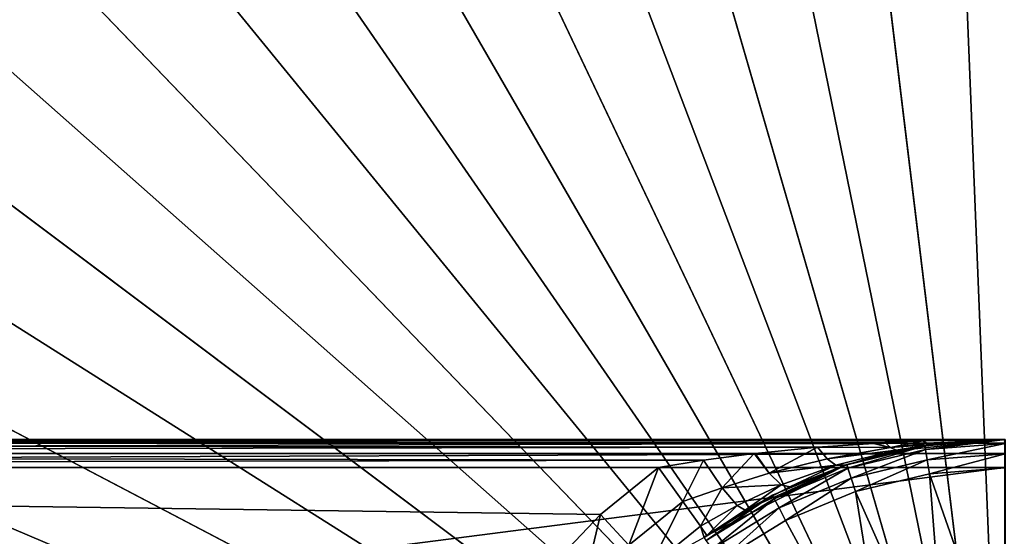
# Model space of a CAD drawing. Extents: x -175 to 175, y -177 to 30.
# Drawn here: x -117 to -100, y 7 to 16 of the extents above; entities that cross this region are included whole.
import ezdxf

# ---------------------------------------------------------------- set-up
doc = ezdxf.new("R2010")
doc.units = 0
doc.header["$MEASUREMENT"] = 0
doc.layers.add('L2', color=7, linetype='Continuous')
doc.layers.add('L7', color=7, linetype='Continuous')

msp = doc.modelspace()

# ---------------------------------------------------------------- linework, layer by layer
at = {"layer": 'L2', "color": 7}
for points in [[(-166.0961, 9, 34.61903), (-100.0188, 8.999996, 33.46359), (-166.1004, 8.934424, 34.37153)], [(-166.1004, 8.934424, 34.37153), (-100.0188, 8.999996, 33.46359), (-101.4429, 8.974811, 33.33378)], [(-100.01, 9, 38.32158), (-100, 9, 33.46532), (-166.0961, 9, 34.61903)], [(-100.01, 9, 38.32158), (-166.0961, 9, 34.61903), (-166.0114, 9, 39.47364)], [(-166.0961, 9, 34.61903), (-100, 9, 33.46532), (-100.0188, 8.999996, 33.46359)], [(-166.007, 8.934424, 39.72114), (-100.01, 9, 38.32158), (-166.0114, 9, 39.47364)], [(-166.007, 8.934424, 39.72114), (-100.0057, 8.934424, 38.56908), (-100.01, 9, 38.32158)], [(-101.4079, 8.889196, 0.55), (-101.8228, 8.813487, 32.59508), (-100, 9, 0.55)], [(-100, 9, 0.55), (-101.8228, 8.813487, 32.59508), (-101.2438, 8.913638, 32.86376)], [(-101.3753, 8.93505, 33.18059), (-101.4429, 8.974811, 33.33378), (-100.0188, 8.999996, 33.46359)], [(-100, 9, 0.55), (-101.3974, 8.823032, 0.3), (-101.4079, 8.889196, 0.55)], [(-100, 9, 0.55), (-100, 8.933012, 0.3), (-101.3974, 8.823032, 0.3)], [(-101.3753, 8.93505, 33.18059), (-100.0188, 8.999996, 33.46359), (-100.0179, 8.999989, 33.46152)], [(-100.0179, 8.999989, 33.46152), (-100.0171, 8.999986, 33.45946), (-101.3753, 8.93505, 33.18059)], [(-101.3753, 8.93505, 33.18059), (-100.0171, 8.999986, 33.45946), (-101.3086, 8.914569, 33.02322)], [(-100.0171, 8.999986, 33.45946), (-101.2438, 8.913638, 32.86376), (-101.3086, 8.914569, 33.02322)], [(-100, 9, 0.55), (-101.2438, 8.913638, 32.86376), (-100.0162, 8.999986, 33.4574)], [(-100.0171, 8.999986, 33.45946), (-100.0162, 8.999986, 33.4574), (-101.2438, 8.913638, 32.86376)], [(-100.0179, 8.999989, 33.46152), (-100.0188, 8.999996, 33.46359), (-100, 9, 33.46532)], [(-100.0171, 8.999986, 33.45946), (-100.0179, 8.999989, 33.46152), (-100, 9, 33.46532)], [(-100, 9, 33.46532), (-100.0162, 8.999986, 33.4574), (-100.0171, 8.999986, 33.45946)], [(-100.0162, 8.999986, 33.4574), (-100, 9, 33.46532), (-100, 9, 0.55)], [(-166.1004, 8.934424, 34.37153), (-103.2956, 8.865874, 33.18201), (-166.1036, 8.754896, 34.18895)], [(-166.1036, 8.754896, 34.18895), (-103.2956, 8.865874, 33.18201), (-104.3897, 8.756996, 33.11298)], [(-166.1004, 8.934424, 34.37153), (-101.4429, 8.974811, 33.33378), (-102.1147, 8.9456, 33.27539)], [(-102.1147, 8.9456, 33.27539), (-102.314, 8.932143, 33.25963), (-166.1004, 8.934424, 34.37153)], [(-166.1004, 8.934424, 34.37153), (-102.314, 8.932143, 33.25963), (-103.2956, 8.865874, 33.18201)], [(-166.0039, 8.754896, 39.90372), (-100.0057, 8.934424, 38.56908), (-166.007, 8.934424, 39.72114)], [(-166.0039, 8.754896, 39.90372), (-100.0025, 8.754896, 38.75166), (-100.0057, 8.934424, 38.56908)], [(-103.2956, 8.865874, 33.18201), (-104.1438, 8.408393, 32.78798), (-104.3897, 8.756996, 33.11298)], [(-103.2956, 8.865874, 33.18201), (-103.127, 8.663219, 32.88404), (-104.1438, 8.408393, 32.78798)], [(-103.2956, 8.865874, 33.18201), (-102.314, 8.932143, 33.25963), (-102.0132, 8.860675, 33.05968)], [(-102.0132, 8.860675, 33.05968), (-103.127, 8.663219, 32.88404), (-103.2956, 8.865874, 33.18201)], [(-102.0132, 8.860675, 33.05968), (-101.915, 8.816215, 32.83073), (-103.127, 8.663219, 32.88404)], [(-102.7812, 8.559508, 0.55), (-102.7803, 8.556211, 32.18539), (-101.4079, 8.889196, 0.55)], [(-101.4079, 8.889196, 0.55), (-102.7604, 8.4958, 0.3), (-102.7812, 8.559508, 0.55)], [(-101.4079, 8.889196, 0.55), (-102.7803, 8.556211, 32.18539), (-101.8228, 8.813487, 32.59508)], [(-101.4079, 8.889196, 0.55), (-101.3974, 8.823032, 0.3), (-102.7604, 8.4958, 0.3)], [(-102.0132, 8.860675, 33.05968), (-102.314, 8.932143, 33.25963), (-102.1147, 8.9456, 33.27539)], [(-102.0132, 8.860675, 33.05968), (-102.1147, 8.9456, 33.27539), (-101.4429, 8.974811, 33.33378)], [(-102.0132, 8.860675, 33.05968), (-101.4429, 8.974811, 33.33378), (-101.3753, 8.93505, 33.18059)], [(-101.3753, 8.93505, 33.18059), (-101.3086, 8.914569, 33.02322), (-102.0132, 8.860675, 33.05968)], [(-101.3086, 8.914569, 33.02322), (-101.915, 8.816215, 32.83073), (-102.0132, 8.860675, 33.05968)], [(-101.3086, 8.914569, 33.02322), (-101.8228, 8.813487, 32.59508), (-101.915, 8.816215, 32.83073)], [(-101.2438, 8.913638, 32.86376), (-101.8228, 8.813487, 32.59508), (-101.3086, 8.914569, 33.02322)], [(-100, 8.933012, 0.3), (-101.3688, 8.642273, 0.116987), (-101.3974, 8.823032, 0.3)], [(-100, 8.933012, 0.3), (-100, 8.75, 0.116987), (-101.3688, 8.642273, 0.116987)], [(-105.3023, 8.63702, 33.07694), (-166.1048, 8.508508, 34.11918), (-166.1036, 8.754896, 34.18895)], [(-166.1036, 8.754896, 34.18895), (-104.3897, 8.756996, 33.11298), (-104.4068, 8.75476, 33.11231)], [(-105.3023, 8.63702, 33.07694), (-166.1036, 8.754896, 34.18895), (-104.4068, 8.75476, 33.11231)], [(-166.0026, 8.508508, 39.97349), (-100.0025, 8.754896, 38.75166), (-166.0039, 8.754896, 39.90372)], [(-166.0026, 8.508508, 39.97349), (-100.0013, 8.508508, 38.82143), (-100.0025, 8.754896, 38.75166)], [(-105.3023, 8.63702, 33.07694), (-104.4068, 8.75476, 33.11231), (-104.9723, 8.151403, 32.7834)], [(-104.9723, 8.151403, 32.7834), (-104.4068, 8.75476, 33.11231), (-104.1438, 8.408393, 32.78798)], [(-104.3897, 8.756996, 33.11298), (-104.1438, 8.408393, 32.78798), (-104.4068, 8.75476, 33.11231)], [(-103.127, 8.663219, 32.88404), (-102.9715, 8.552034, 32.53512), (-104.1438, 8.408393, 32.78798)], [(-101.915, 8.816215, 32.83073), (-102.9715, 8.552034, 32.53512), (-103.127, 8.663219, 32.88404)], [(-101.915, 8.816215, 32.83073), (-102.7803, 8.556211, 32.18539), (-102.9715, 8.552034, 32.53512)], [(-101.8228, 8.813487, 32.59508), (-102.7803, 8.556211, 32.18539), (-101.915, 8.816215, 32.83073)], [(-101.3974, 8.823032, 0.3), (-102.7039, 8.321744, 0.116987), (-102.7604, 8.4958, 0.3)], [(-101.3974, 8.823032, 0.3), (-101.3688, 8.642273, 0.116987), (-102.7039, 8.321744, 0.116987)], [(-100, 8.75, 0.116987), (-101.3297, 8.395351, 0.05), (-101.3688, 8.642273, 0.116987)], [(-100, 8.75, 0.116987), (-100, 8.5, 0.05), (-101.3297, 8.395351, 0.05)], [(-166.1048, 8.508508, 34.11918), (-110.3574, 1.554335, 33.07611), (-166.1061, 0, 34.04679)], [(-106.091, 8.508508, 33.07164), (-166.1048, 8.508508, 34.11918), (-105.3023, 8.63702, 33.07694)], [(-106.091, 8.508508, 33.07164), (-107.1084, 7.680729, 33.07599), (-166.1048, 8.508508, 34.11918)], [(-166.1048, 8.508508, 34.11918), (-107.1084, 7.680729, 33.07599), (-108.0079, 6.740233, 33.07812)], [(-108.0079, 6.740233, 33.07812), (-108.5709, 6.010233, 33.07864), (-166.1048, 8.508508, 34.11918)], [(-166.1048, 8.508508, 34.11918), (-108.5709, 6.010233, 33.07864), (-109.2561, 4.893329, 33.07842)], [(-166.1048, 8.508508, 34.11918), (-109.2561, 4.893329, 33.07842), (-109.7927, 3.708958, 33.0776)], [(-109.7927, 3.708958, 33.0776), (-110.0816, 2.834414, 33.07692), (-166.1048, 8.508508, 34.11918)], [(-166.1048, 8.508508, 34.11918), (-110.0816, 2.834414, 33.07692), (-110.3574, 1.554335, 33.07611)], [(-166.0014, 0, 40.04588), (-100.0013, 8.508508, 38.82143), (-166.0026, 8.508508, 39.97349)], [(-166.0014, 0, 40.04588), (-100, 0, 38.89382), (-100.0013, 8.508508, 38.82143)], [(-106.091, 8.508508, 33.07164), (-106.6092, 7.140941, 32.86371), (-107.1084, 7.680729, 33.07599)], [(-105.6637, 7.910848, 32.85894), (-106.6092, 7.140941, 32.86371), (-106.091, 8.508508, 33.07164)], [(-106.091, 8.508508, 33.07164), (-105.3023, 8.63702, 33.07694), (-105.6637, 7.910848, 32.85894)], [(-105.6637, 7.910848, 32.85894), (-105.3023, 8.63702, 33.07694), (-104.9723, 8.151403, 32.7834)], [(-104.5664, 7.755498, 31.63458), (-102.7812, 8.559508, 0.55), (-105.2433, 7.314886, 31.57208)], [(-105.2433, 7.314886, 31.57208), (-102.7812, 8.559508, 0.55), (-104.0859, 8.019059, 0.55)], [(-102.7812, 8.559508, 0.55), (-104.5664, 7.755498, 31.63458), (-103.7819, 8.166843, 31.82648)], [(-103.9322, 8.202919, 32.34006), (-104.1438, 8.408393, 32.78798), (-102.9715, 8.552034, 32.53512)], [(-102.7812, 8.559508, 0.55), (-104.0555, 7.959372, 0.3), (-104.0859, 8.019059, 0.55)], [(-102.7812, 8.559508, 0.55), (-102.7604, 8.4958, 0.3), (-104.0555, 7.959372, 0.3)], [(-102.7604, 8.4958, 0.3), (-103.9724, 7.796307, 0.116987), (-104.0555, 7.959372, 0.3)], [(-102.7604, 8.4958, 0.3), (-102.7039, 8.321744, 0.116987), (-103.9724, 7.796307, 0.116987)], [(-103.9322, 8.202919, 32.34006), (-102.9715, 8.552034, 32.53512), (-103.7819, 8.166843, 31.82648)], [(-103.7819, 8.166843, 31.82648), (-102.8401, 8.540141, 32.1598), (-102.7812, 8.559508, 0.55)], [(-103.7819, 8.166843, 31.82648), (-102.9715, 8.552034, 32.53512), (-102.8401, 8.540141, 32.1598)], [(-102.7803, 8.556211, 32.18539), (-102.8401, 8.540141, 32.1598), (-102.9715, 8.552034, 32.53512)], [(-102.7812, 8.559508, 0.55), (-102.8401, 8.540141, 32.1598), (-102.7803, 8.556211, 32.18539)], [(-101.3688, 8.642273, 0.116987), (-102.6266, 8.083981, 0.05), (-102.7039, 8.321744, 0.116987)], [(-101.3688, 8.642273, 0.116987), (-101.3297, 8.395351, 0.05), (-102.6266, 8.083981, 0.05)], [(-100, 4.6, 0.05), (-101.3297, 8.395351, 0.05), (-100, 8.5, 0.05)], [(-104.9723, 8.151403, 32.7834), (-104.1438, 8.408393, 32.78798), (-103.9322, 8.202919, 32.34006)], [(-102.7039, 8.321744, 0.116987), (-103.8589, 7.573555, 0.05), (-103.9724, 7.796307, 0.116987)], [(-102.7039, 8.321744, 0.116987), (-102.6266, 8.083981, 0.05), (-103.8589, 7.573555, 0.05)], [(-101.0236, 4.484668, 0.05), (-102.6266, 8.083981, 0.05), (-101.3297, 8.395351, 0.05)], [(-101.0236, 4.484668, 0.05), (-101.3297, 8.395351, 0.05), (-100, 4.6, 0.05)], [(-105.6637, 7.910848, 32.85894), (-104.9723, 8.151403, 32.7834), (-105.3544, 7.475218, 32.31166)], [(-105.3544, 7.475218, 32.31166), (-104.9723, 8.151403, 32.7834), (-104.7102, 7.837523, 32.26982)], [(-103.9322, 8.202919, 32.34006), (-104.7102, 7.837523, 32.26982), (-104.9723, 8.151403, 32.7834)], [(-103.9322, 8.202919, 32.34006), (-104.5664, 7.755498, 31.63458), (-104.7102, 7.837523, 32.26982)], [(-103.7819, 8.166843, 31.82648), (-104.5664, 7.755498, 31.63458), (-103.9322, 8.202919, 32.34006)], [(-105.2879, 7.278503, 31.5723), (-104.0859, 8.019059, 0.55), (-105.2901, 7.281153, 0.55)], [(-104.0859, 8.019059, 0.55), (-105.2507, 7.226959, 0.3), (-105.2901, 7.281153, 0.55)], [(-105.2433, 7.314886, 31.57208), (-104.0859, 8.019059, 0.55), (-105.2879, 7.278503, 31.5723)], [(-104.0859, 8.019059, 0.55), (-104.0555, 7.959372, 0.3), (-105.2507, 7.226959, 0.3)], [(-101.9959, 4.144457, 0.05), (-103.8589, 7.573555, 0.05), (-102.6266, 8.083981, 0.05)], [(-101.9959, 4.144457, 0.05), (-102.6266, 8.083981, 0.05), (-101.0236, 4.484668, 0.05)], [(-105.6637, 7.910848, 32.85894), (-106.2467, 6.747652, 32.31635), (-106.6092, 7.140941, 32.86371)], [(-105.3544, 7.475218, 32.31166), (-106.2467, 6.747652, 32.31635), (-105.6637, 7.910848, 32.85894)], [(-105.3544, 7.475218, 32.31166), (-104.7102, 7.837523, 32.26982), (-105.2433, 7.314886, 31.57208)], [(-104.0555, 7.959372, 0.3), (-105.1431, 7.078899, 0.116987), (-105.2507, 7.226959, 0.3)], [(-105.2433, 7.314886, 31.57208), (-104.7102, 7.837523, 32.26982), (-104.5664, 7.755498, 31.63458)], [(-104.0555, 7.959372, 0.3), (-103.9724, 7.796307, 0.116987), (-105.1431, 7.078899, 0.116987)], [(-103.9724, 7.796307, 0.116987), (-104.9962, 6.876645, 0.05), (-105.1431, 7.078899, 0.116987)], [(-103.9724, 7.796307, 0.116987), (-103.8589, 7.573555, 0.05), (-104.9962, 6.876645, 0.05)], [(-107.4449, 6.266239, 32.86637), (-108.0079, 6.740233, 33.07812), (-107.1084, 7.680729, 33.07599)], [(-107.4449, 6.266239, 32.86637), (-107.1084, 7.680729, 33.07599), (-106.6092, 7.140941, 32.86371)], [(-105.3544, 7.475218, 32.31166), (-105.2879, 7.278503, 31.5723), (-106.2467, 6.747652, 32.31635)], [(-105.2433, 7.314886, 31.57208), (-105.2879, 7.278503, 31.5723), (-105.3544, 7.475218, 32.31166)], [(-101.9959, 4.144457, 0.05), (-104.9962, 6.876645, 0.05), (-103.8589, 7.573555, 0.05)]]:
    msp.add_3dface(points, dxfattribs=at)
at = {"layer": 'L7', "color": 7}
for points in [[(-100, 0, -9.45), (-103.6161, 29.78127, -9.45), (-98.79202, 29.97567, -9.45)], [(-108.3465, 28.81554, -9.45), (-103.6161, 29.78127, -9.45), (-100, 0, -9.45)], [(-100, 0, -0.45), (-101.1838, 29.37616, -0.45), (-103.5438, 29.18564, -0.45)], [(-98.81618, 29.37616, -0.45), (-101.1838, 29.37616, -0.45), (-100, 0, -0.45)], [(-100, 0, -0.45), (-103.5438, 29.18564, -0.45), (-105.8808, 28.80584, -0.45)], [(-100, 0, -9.45), (-112.8608, 27.10351, -9.45), (-108.3465, 28.81554, -9.45)], [(-105.8808, 28.80584, -0.45), (-108.1796, 28.23923, -0.45), (-100, 0, -0.45)], [(-100, 0, -0.45), (-108.1796, 28.23923, -0.45), (-110.4254, 27.48948, -0.45)], [(-100, 0, -0.45), (-110.4254, 27.48948, -0.45), (-112.6036, 26.56144, -0.45)], [(-100, 0, -9.45), (-117.0419, 24.68952, -9.45), (-112.8608, 27.10351, -9.45)], [(-112.6036, 26.56144, -0.45), (-114.7, 25.46115, -0.45), (-100, 0, -0.45)], [(-100, 0, -0.45), (-114.7, 25.46115, -0.45), (-116.7011, 24.19573, -0.45)], [(-120.7817, 21.63607, -9.45), (-117.0419, 24.68952, -9.45), (-100, 0, -9.45)], [(-100, 0, -0.45), (-116.7011, 24.19573, -0.45), (-118.5939, 22.77339, -0.45)], [(-118.5939, 22.77339, -0.45), (-120.3661, 21.20335, -0.45), (-100, 0, -0.45)], [(-100, 0, -9.45), (-123.9833, 18.02227, -9.45), (-120.7817, 21.63607, -9.45)], [(-100, 0, -0.45), (-120.3661, 21.20335, -0.45), (-122.0062, 19.49581, -0.45)], [(-100, 0, -0.45), (-122.0062, 19.49581, -0.45), (-123.5036, 17.66182, -0.45)], [(-100, 0, -9.45), (-126.5637, 13.94169, -9.45), (-123.9833, 18.02227, -9.45)], [(-123.5036, 17.66182, -0.45), (-124.8486, 15.71329, -0.45), (-100, 0, -0.45)], [(-100, 0, -0.45), (-124.8486, 15.71329, -0.45), (-126.0324, 13.66286, -0.45)], [(-128.4561, 9.50004, -9.45), (-126.5637, 13.94169, -9.45), (-100, 0, -9.45)], [(-100, 0, -0.45), (-126.0324, 13.66286, -0.45), (-127.0474, 11.52382, -0.45)], [(-127.0474, 11.52382, -0.45), (-127.887, 9.310039, -0.45), (-100, 0, -0.45)], [(-100, 0, -9.45), (-129.6115, 4.812338, -9.45), (-128.4561, 9.50004, -9.45)], [(-100, 0, -0.45), (-127.887, 9.310039, -0.45), (-128.5457, 7.03588, -0.45)]]:
    msp.add_3dface(points, dxfattribs=at)

doc.saveas('drawing.dxf')
